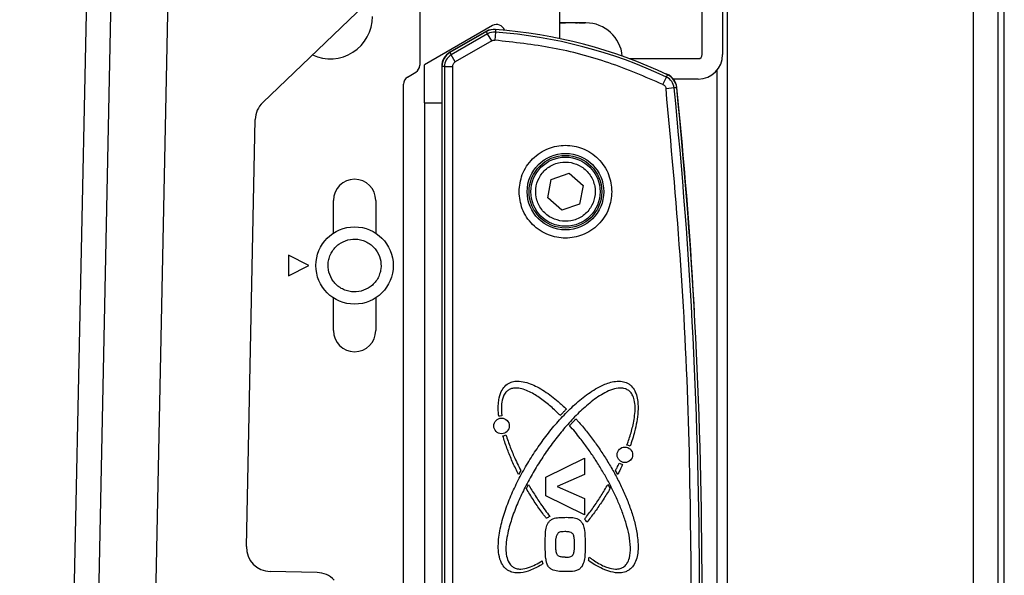
# Model space of a CAD drawing. Units: millimetres. Extents: x 10 to 410, y 10 to 267.
# Drawn here: x 349 to 356, y 162 to 166 of the extents above; entities that cross this region are included whole.
import ezdxf

# ---------------------------------------------------------------- set-up
doc = ezdxf.new("R2010")
doc.units = ezdxf.units.MM
doc.layers.add('SLD-0', color=179, linetype='Continuous')

msp = doc.modelspace()

# ---------------------------------------------------------------- linework, layer by layer
at = {"layer": 'SLD-0', "color": 8, "linetype": 'Continuous'}
for p, q in [((354.2501, 215.6824), (354.2501, 65.9602)), ((355.9289, 65.9602), (355.9289, 215.6824)), ((356.0956, 215.6824), (356.0956, 65.9602))]:
    msp.add_line(p, q, dxfattribs=at)
at = {"layer": 'SLD-0', "color": 179, "linetype": 'Continuous'}
for p, q in [((356.14, 65.9602), (356.14, 215.6824)), ((349.4216, 143.894), (349.9366, 168.6109)), ((349.5882, 143.8905), (350.1032, 168.6074)), ((349.9805, 144.0491), (350.4886, 168.4327)), ((351.0802, 165.1482), (353.7025, 167.6635)), ((353.1066, 165.5843), (353.1066, 167.0851)), ((354.079, 165.4752), (354.079, 166.4474)), ((354.2178, 166.4474), (354.2178, 165.4752)), ((352.1511, 166.1754), (352.1511, 165.4024)), ((353.1368, 165.6909), (353.1066, 165.6916)), ((353.212, 165.6918), (353.2018, 165.6918)), ((353.2152, 165.6918), (353.2181, 165.6918)), ((353.2181, 165.6918), (353.2251, 165.6918)), ((353.2251, 165.6918), (353.2279, 165.6918)), ((353.2845, 165.6918), (353.2837, 165.6918)), ((352.6482, 165.6735), (352.1845, 165.4057)), ((352.6067, 165.6354), (352.3567, 165.4911)), ((352.6059, 165.632), (352.3575, 165.4885)), ((352.6147, 165.6167), (352.3663, 165.4733)), ((352.6147, 165.6167), (352.6059, 165.632)), ((352.6201, 165.641), (352.6067, 165.6354)), ((352.6424, 165.5687), (352.6147, 165.6167)), ((352.6318, 165.6428), (352.6201, 165.641)), ((352.6675, 165.6288), (352.6634, 165.5734)), ((352.6688, 165.6463), (352.6675, 165.6288)), ((352.6424, 165.5687), (352.394, 165.4252)), ((352.3575, 165.4885), (352.3663, 165.4733)), ((352.394, 165.4252), (352.3663, 165.4733)), ((353.5806, 165.4474), (354.0512, 165.4474)), ((352.0669, 165.3204), (352.1241, 165.3548)), ((352.1845, 165.1463), (352.1845, 165.4057)), ((352.3012, 165.3948), (352.3012, 163.7675)), ((352.3203, 165.3936), (352.3026, 165.3936)), ((352.3026, 165.3936), (352.3026, 158.279)), ((352.3203, 165.3936), (352.3203, 158.279)), ((352.3203, 165.3936), (352.3757, 165.3936)), ((352.3757, 165.3936), (352.3757, 158.279)), ((354.1778, 165.3668), (354.1778, 158.3058)), ((353.8111, 165.2713), (353.8347, 165.3215)), ((353.8347, 165.3215), (353.8422, 165.3374)), ((354.0512, 165.3085), (353.8821, 165.3085)), ((352.04, 158.4253), (352.04, 165.2728)), ((353.887, 165.2475), (353.8318, 165.2419)), ((353.9046, 165.2493), (353.887, 165.2475)), ((352.1845, 165.1463), (352.1845, 158.7574)), ((352.1845, 165.1463), (352.3026, 165.1463)), ((350.9682, 162.1157), (351.0289, 165.0314)), ((353.0242, 164.4975), (353.0489, 164.6234)), ((353.0489, 164.6234), (353.1703, 164.665)), ((353.1703, 164.665), (353.267, 164.5806)), ((353.267, 164.5806), (353.2423, 164.4547)), ((351.5622, 164.256), (351.5622, 164.4796)), ((351.8511, 164.4796), (351.8511, 164.256)), ((353.1209, 164.4132), (353.0242, 164.4975)), ((353.2423, 164.4547), (353.1209, 164.4132)), ((351.3955, 164.0351), (351.2566, 164.1046)), ((351.2566, 164.1046), (351.2566, 163.9657)), ((351.2566, 163.9657), (351.3955, 164.0351)), ((351.5622, 163.5907), (351.5622, 163.8143)), ((351.8511, 163.8143), (351.8511, 163.5907)), ((353.0126, 162.5898), (353.2751, 162.7195)), ((353.2751, 162.7195), (353.2751, 162.6078)), ((352.841, 162.6348), (352.8261, 162.6076)), ((353.0126, 162.4628), (353.0126, 162.5898)), ((353.2751, 162.6078), (353.0887, 162.5261)), ((353.5024, 162.6076), (353.4875, 162.6348)), ((352.8789, 162.5118), (352.8931, 162.5396)), ((353.0887, 162.5261), (353.2751, 162.4449)), ((353.4354, 162.5396), (353.4496, 162.5118)), ((353.2751, 162.3333), (353.0126, 162.4628)), ((353.2751, 162.4449), (353.2751, 162.3333)), ((351.4511, 161.939), (351.1313, 161.9456))]:
    msp.add_line(p, q, dxfattribs=at)
for centre, radius in [((353.1456, 164.5391), 0.2611), ((353.1456, 164.5391), 0.2479), ((353.1456, 164.5391), 0.2361), ((351.7066, 164.0351), 0.2639), ((352.7092, 162.9397), 0.0531), ((353.551, 162.7426), 0.0531)]:
    msp.add_circle(centre, radius, dxfattribs=at)
for centre, radius, start, end in [((351.54, 165.7351), 0.2889, 245.18884, 0), ((352.676, 165.6253), 0.0556, 16.68567, 120), ((353.2846, 165.4418), 0.25, 5.19056, 90), ((352.6607, 165.537), 0.1097, 85.74197, 120), ((352.6607, 165.537), 0.092, 85.74197, 120), ((352.4214, 162.3237), 3.3143, 64.75911, 85.74197), ((352.4214, 162.3237), 3.3319, 64.75911, 85.74197), ((352.4123, 165.3948), 0.1111, 120, 180), ((352.4123, 165.3936), 0.1097, 120, 180), ((352.4123, 165.3936), 0.092, 120, 180), ((354.0512, 165.4752), 0.1667, 270, 0), ((354.0512, 165.4752), 0.0278, 270, 0), ((352.0955, 165.4024), 0.0556, 301, 0), ((353.7954, 165.2391), 0.1111, 5.8029, 76.29358), ((352.0955, 165.2728), 0.0556, 121, 180), ((353.7955, 165.2382), 0.092, 5.80109, 64.75911), ((353.7955, 165.2382), 0.1097, 5.80109, 64.75911), ((320.3103, 161.8363), 33.7496, 354.19891, 5.80109), ((320.3103, 161.8363), 33.7672, 354.19891, 5.80109), ((320.3125, 161.8363), 33.7664, 3.28914, 5.8029), ((351.1956, 165.0279), 0.1667, 133.80625, 178.80625), ((351.7066, 164.4796), 0.1444, 0, 180), ((353.9678, 163.7675), 1.6667, 180, 182.39492), ((352.3594, 163.678), 1.6667, 0.83574, 3.28914), ((351.7066, 163.5907), 0.1444, 180, 0), ((352.7092, 162.9397), 0.0683, 88.42335, 105.6095), ((352.7092, 162.9397), 0.0683, 277.86883, 296.55752), ((353.551, 162.7426), 0.0683, 58.3292, 78.00783), ((353.551, 162.7426), 0.0683, 235.92851, 257.0944), ((353.087, 162.2295), 0.1047, 117.7685, 132.06792), ((353.1997, 162.2295), 0.1062, 29.63876, 44.11584), ((351.1348, 162.1123), 0.1667, 178.80625, 268.80625), ((353.8049, 162.1787), 0.8337, 191.0242, 191.37768), ((353.087, 162.0281), 0.1003, 187.95506, 197.52904), ((352.4775, 162.1317), 0.8337, 352.30476, 353.95863), ((351.4476, 161.7724), 0.1667, 43.80625, 88.80625)]:
    msp.add_arc(centre, radius, start, end, dxfattribs=at)
for points, knots in [([(353.1066, 165.6918), (353.1148, 165.6918), (353.1278, 165.6918), (353.1408, 165.6914), (353.1456, 165.6912)], [0, 0, 0, 0, 0.630382, 1, 1, 1, 1]), ([(353.2046, 165.6918), (353.1898, 165.6919), (353.1671, 165.692), (353.1445, 165.6912), (353.1368, 165.6909)], [0, 0, 0, 0, 0.657406, 1, 1, 1, 1]), ([(353.2799, 165.6909), (353.265, 165.6913), (353.2424, 165.6919), (353.2198, 165.6919), (353.212, 165.6918)], [0, 0, 0, 0, 0.657625, 1, 1, 1, 1]), ([(353.2372, 165.6918), (353.2471, 165.6918), (353.2615, 165.6919), (353.2758, 165.6914), (353.2803, 165.6912)], [0, 0, 0, 0, 0.6892957, 1, 1, 1, 1]), ([(353.2841, 165.6918), (353.2832, 165.6919), (353.2818, 165.692), (353.2804, 165.6912), (353.2799, 165.6909)], [0, 0, 0, 0, 0.6574063, 1, 1, 1, 1]), ([(353.8111, 165.2713), (353.6892, 165.3234), (353.4452, 165.4277), (353.0588, 165.5294), (352.7952, 165.5588), (352.6634, 165.5734)], [0, 0, 0, 0, 0.333223, 0.666765, 1, 1, 1, 1]), ([(352.3757, 165.3936), (352.376, 165.3968), (352.3764, 165.4032), (352.3803, 165.4121), (352.3861, 165.4198), (352.3914, 165.4234), (352.394, 165.4252)], [0, 0, 0, 0, 0.250773, 0.500054, 0.750781, 1, 1, 1, 1]), ([(353.8111, 165.2713), (353.8138, 165.2698), (353.8193, 165.2667), (353.8256, 165.2595), (353.8302, 165.2512), (353.8313, 165.245), (353.8318, 165.2419)], [0, 0, 0, 0, 0.250771, 0.500052, 0.750779, 1, 1, 1, 1]), ([(354.0044, 161.8363), (354.0006, 162.2154), (353.9929, 162.9734), (353.9353, 164.1095), (353.8664, 164.8644), (353.8318, 165.2419)], [0, 0, 0, 0, 0.333397, 0.666603, 1, 1, 1, 1]), ([(352.829, 164.5391), (352.8332, 164.5789), (352.8397, 164.6402), (352.8792, 164.7139), (352.9201, 164.7645), (352.9708, 164.8057), (353.0445, 164.8439), (353.1456, 164.8633), (353.2467, 164.8439), (353.3204, 164.8057), (353.3712, 164.7645), (353.412, 164.7139), (353.4515, 164.6402), (353.458, 164.5789), (353.4622, 164.5391)], [0, 0, 0, 0, 0.119728, 0.18418, 0.25, 0.31582, 0.380272, 0.5, 0.619728, 0.68418, 0.75, 0.81582, 0.880272, 1, 1, 1, 1]), ([(353.1066, 164.3401), (353.0821, 164.3477), (353.0444, 164.3593), (353.0029, 164.3932), (352.9761, 164.4251), (352.9565, 164.4621), (352.9416, 164.5131), (352.9418, 164.5791), (352.9665, 164.6402), (352.9996, 164.6818), (353.0317, 164.7086), (353.0686, 164.7281), (353.1198, 164.7438), (353.1591, 164.7403), (353.1847, 164.7381)], [0, 0, 0, 0, 0.1197284, 0.1841803, 0.25, 0.3158197, 0.3802716, 0.5, 0.6197284, 0.6841803, 0.75, 0.8158197, 0.8802716, 1, 1, 1, 1]), ([(353.1847, 164.7381), (353.2092, 164.7305), (353.2469, 164.7188), (353.2884, 164.6849), (353.3151, 164.653), (353.3347, 164.616), (353.3497, 164.565), (353.3494, 164.4991), (353.3247, 164.4379), (353.2916, 164.3963), (353.2595, 164.3695), (353.2226, 164.3501), (353.1714, 164.3344), (353.1321, 164.3378), (353.1066, 164.3401)], [0, 0, 0, 0, 0.119728, 0.18418, 0.25, 0.31582, 0.380272, 0.5, 0.619728, 0.68418, 0.75, 0.81582, 0.880272, 1, 1, 1, 1]), ([(353.4622, 164.5391), (353.458, 164.4992), (353.4515, 164.438), (353.412, 164.3642), (353.3712, 164.3136), (353.3204, 164.2725), (353.2467, 164.2342), (353.1456, 164.2148), (353.0445, 164.2342), (352.9708, 164.2725), (352.9201, 164.3136), (352.8792, 164.3642), (352.8397, 164.438), (352.8332, 164.4992), (352.829, 164.5391)], [0, 0, 0, 0, 0.119728, 0.18418, 0.25, 0.31582, 0.380272, 0.5, 0.619728, 0.68418, 0.75, 0.81582, 0.880272, 1, 1, 1, 1]), ([(351.7524, 163.8605), (351.7298, 163.8571), (351.6949, 163.8518), (351.6485, 163.8629), (351.6149, 163.8782), (351.5849, 163.9), (351.5532, 163.9352), (351.5277, 163.9883), (351.5239, 164.047), (351.5343, 164.0932), (351.5497, 164.127), (351.5716, 164.1568), (351.6066, 164.1892), (351.6395, 164.2017), (351.6609, 164.2098)], [0, 0, 0, 0, 0.119721, 0.184887, 0.25, 0.315166, 0.380279, 0.5, 0.619721, 0.684887, 0.75, 0.815166, 0.880279, 1, 1, 1, 1]), ([(351.6609, 164.2098), (351.6835, 164.2132), (351.7183, 164.2185), (351.7647, 164.2074), (351.7984, 164.1921), (351.8284, 164.1702), (351.8601, 164.135), (351.8855, 164.082), (351.8894, 164.0233), (351.879, 163.9771), (351.8636, 163.9433), (351.8417, 163.9135), (351.8067, 163.8811), (351.7737, 163.8686), (351.7524, 163.8605)], [0, 0, 0, 0, 0.119721, 0.184887, 0.25, 0.315166, 0.380279, 0.5, 0.619721, 0.684887, 0.75, 0.815166, 0.880279, 1, 1, 1, 1]), ([(352.6909, 163.0055), (352.6901, 163.0128), (352.6863, 163.0498), (352.6866, 163.1077), (352.7028, 163.1705), (352.7292, 163.2119), (352.7628, 163.2361), (352.807, 163.2476), (352.8728, 163.2426), (352.9404, 163.2145), (353.0029, 163.1775), (353.0503, 163.1437), (353.1005, 163.1033), (353.1334, 163.0725), (353.1521, 163.055)], [0, 0, 0, 0, 0.0316458, 0.1588609, 0.2451952, 0.3049213, 0.3651175, 0.4169977, 0.4970033, 0.6421957, 0.7249683, 0.8076948, 0.8903999, 1, 1, 1, 1]), ([(352.7512, 161.9549), (352.7452, 161.9594), (352.7284, 161.9719), (352.7045, 162.0073), (352.6896, 162.06), (352.686, 162.1204), (352.6903, 162.1795), (352.7034, 162.2572), (352.7245, 162.3333), (352.7509, 162.4075), (352.7804, 162.4805), (352.8139, 162.5518), (352.86, 162.6387), (352.9101, 162.7234), (352.965, 162.8051), (353.0234, 162.8842), (353.073, 162.9454), (353.1257, 163.0038), (353.1805, 163.0603), (353.2389, 163.1133), (353.3016, 163.161), (353.3511, 163.1934), (353.4113, 163.225), (353.4726, 163.2454), (353.53, 163.2463), (353.5607, 163.237), (353.5745, 163.2286), (353.5773, 163.2269)], [0, 0, 0, 0, 0.0129738, 0.0364222, 0.0726836, 0.1070825, 0.1413969, 0.1756817, 0.2443206, 0.2785828, 0.3128429, 0.3813922, 0.4156496, 0.4841867, 0.5527223, 0.5869793, 0.6555202, 0.6897787, 0.7240384, 0.7926195, 0.8268895, 0.8611699, 0.8954738, 0.9453706, 0.9718879, 0.9943981, 1, 1, 1, 1]), ([(353.5725, 163.1848), (353.5659, 163.1883), (353.5495, 163.197), (353.5122, 163.2006), (353.4652, 163.1903), (353.4145, 163.1674), (353.3666, 163.1382), (353.3215, 163.105), (353.2643, 163.057), (353.2109, 163.0048), (353.1479, 162.9361), (353.1002, 162.8787), (353.0437, 162.8046), (353.0009, 162.7435), (352.9504, 162.6651), (352.9029, 162.5849), (352.8599, 162.5021), (352.8285, 162.4345), (352.8068, 162.3829), (352.787, 162.3306), (352.7695, 162.2775), (352.7491, 162.2016), (352.7367, 162.1253), (352.742, 162.0508), (352.7555, 162.0093), (352.7745, 161.9857), (352.7851, 161.9782), (352.7878, 161.9764)], [0, 0, 0, 0, 0.014008, 0.034568, 0.068209, 0.103254, 0.138207, 0.173131, 0.208044, 0.277911, 0.312815, 0.382643, 0.417544, 0.487364, 0.522264, 0.592083, 0.661906, 0.696808, 0.731711, 0.766615, 0.801523, 0.836435, 0.91385, 0.944619, 0.975657, 0.993909, 1, 1, 1, 1]), ([(353.1104, 163.011), (353.1052, 163.0162), (353.079, 163.0424), (353.0296, 163.0874), (352.9706, 163.1327), (352.9072, 163.1714), (352.8541, 163.195), (352.8015, 163.2001), (352.7737, 163.1948), (352.7603, 163.1872), (352.756, 163.1848)], [0, 0, 0, 0, 0.053294, 0.266607, 0.480066, 0.586733, 0.80173, 0.889632, 0.964229, 1, 1, 1, 1]), ([(353.5773, 163.2269), (353.5833, 163.2224), (353.6001, 163.2099), (353.618, 163.1833), (353.6321, 163.1473), (353.6414, 163.0994), (353.642, 163.0376), (353.6333, 162.9683), (353.6161, 162.8887), (353.5978, 162.8337), (353.5868, 162.8006)], [0, 0, 0, 0, 0.049435, 0.138782, 0.207163, 0.305914, 0.460696, 0.615048, 0.769263, 1, 1, 1, 1]), ([(352.756, 163.1848), (352.75, 163.1801), (352.7354, 163.1687), (352.7171, 163.1361), (352.7052, 163.0805), (352.7089, 163.0352), (352.7111, 163.0079)], [0, 0, 0, 0, 0.117546, 0.290071, 0.572362, 1, 1, 1, 1]), ([(353.5652, 162.8093), (353.5677, 162.8163), (353.5805, 162.8511), (353.596, 162.9006), (353.6104, 162.9613), (353.6214, 163.0286), (353.6234, 163.0961), (353.604, 163.1514), (353.588, 163.1735), (353.5761, 163.1821), (353.5725, 163.1848)], [0, 0, 0, 0, 0.0560519, 0.280425, 0.3925641, 0.5268977, 0.798215, 0.8893029, 0.966456, 1, 1, 1, 1]), ([(353.1521, 163.055), (353.1469, 163.0497), (353.1373, 163.0398), (353.1234, 163.0251), (353.1147, 163.0157), (353.1104, 163.011)], [0, 0, 0, 0, 0.366689, 0.683323, 1, 1, 1, 1]), ([(353.174, 162.9426), (353.1791, 162.948), (353.1887, 162.9583), (353.2031, 162.9733), (353.2126, 162.9828), (353.2173, 162.9876)], [0, 0, 0, 0, 0.355966, 0.677948, 1, 1, 1, 1]), ([(353.3066, 162.044), (353.3126, 162.0396), (353.3425, 162.0177), (353.3847, 161.9919), (353.4399, 161.9694), (353.48, 161.9605), (353.5195, 161.9646), (353.5473, 161.9787), (353.5694, 162.004), (353.587, 162.0481), (353.5912, 162.1142), (353.5809, 162.1933), (353.5606, 162.274), (353.534, 162.3526), (353.5078, 162.4166), (353.4793, 162.4796), (353.4546, 162.5291), (353.422, 162.5899), (353.3943, 162.6378), (353.3653, 162.6849), (353.3355, 162.7314), (353.2964, 162.7884), (353.241, 162.8634), (353.1986, 162.9136), (353.174, 162.9426)], [0, 0, 0, 0, 0.016488, 0.082635, 0.109045, 0.149126, 0.172542, 0.196164, 0.216487, 0.246247, 0.300073, 0.361811, 0.423387, 0.484919, 0.546435, 0.577183, 0.638689, 0.669436, 0.730938, 0.761684, 0.792431, 0.853932, 0.915435, 1, 1, 1, 1]), ([(353.2173, 162.9876), (353.2223, 162.9821), (353.2471, 162.9546), (353.2899, 162.9034), (353.3438, 162.8327), (353.3945, 162.7596), (353.4419, 162.6843), (353.4859, 162.607), (353.5263, 162.5277), (353.5626, 162.4465), (353.5941, 162.3633), (353.6198, 162.2781), (353.6358, 162.2005), (353.6432, 162.1199), (353.6391, 162.0518), (353.6169, 161.9947), (353.5956, 161.9679), (353.581, 161.9575), (353.5773, 161.9549)], [0, 0, 0, 0, 0.019059, 0.095317, 0.171571, 0.247824, 0.324075, 0.400328, 0.476583, 0.552844, 0.629113, 0.705403, 0.781739, 0.832242, 0.913876, 0.954043, 0.988242, 1, 1, 1, 1]), ([(352.8261, 162.6076), (352.8228, 162.6142), (352.8059, 162.6472), (352.778, 162.7072), (352.7447, 162.7886), (352.7273, 162.8442), (352.7186, 162.8721)], [0, 0, 0, 0, 0.0777116, 0.3886534, 0.6937218, 1, 1, 1, 1]), ([(352.7398, 162.8787), (352.742, 162.8716), (352.753, 162.8362), (352.7711, 162.7876), (352.8024, 162.7131), (352.825, 162.6673), (352.841, 162.6348)], [0, 0, 0, 0, 0.084048, 0.420435, 0.588539, 1, 1, 1, 1]), ([(353.4875, 162.6348), (353.4908, 162.6414), (353.4968, 162.6532), (353.5052, 162.6703), (353.5102, 162.6808), (353.5128, 162.686)], [0, 0, 0, 0, 0.388681, 0.694326, 1, 1, 1, 1]), ([(353.5358, 162.676), (353.5326, 162.6693), (353.5264, 162.6559), (353.5153, 162.633), (353.5072, 162.617), (353.5024, 162.6076)], [0, 0, 0, 0, 0.291758, 0.583516, 1, 1, 1, 1]), ([(352.8931, 162.5396), (352.8969, 162.5332), (352.9156, 162.5013), (352.9432, 162.4573), (352.9874, 162.3909), (353.0172, 162.3506), (353.0382, 162.3221)], [0, 0, 0, 0, 0.084966, 0.424898, 0.594837, 1, 1, 1, 1]), ([(353.2759, 162.3034), (353.2804, 162.3092), (353.3031, 162.3385), (353.3418, 162.392), (353.3907, 162.4649), (353.4204, 162.5147), (353.4354, 162.5396)], [0, 0, 0, 0, 0.077916, 0.389644, 0.694575, 1, 1, 1, 1]), ([(353.0168, 162.3072), (353.0123, 162.3131), (352.9898, 162.3425), (352.9597, 162.3848), (352.9181, 162.447), (352.8946, 162.4858), (352.8789, 162.5118)], [0, 0, 0, 0, 0.090015, 0.450162, 0.6302, 1, 1, 1, 1]), ([(353.4496, 162.5118), (353.4458, 162.5054), (353.4269, 162.4736), (353.392, 162.4187), (353.3434, 162.3483), (353.3091, 162.3041), (353.2919, 162.282)], [0, 0, 0, 0, 0.079673, 0.398439, 0.698948, 1, 1, 1, 1]), ([(353.0074, 162.1303), (353.0075, 162.1377), (353.0075, 162.1599), (353.0086, 162.1971), (353.0117, 162.2397), (353.0219, 162.27), (353.0315, 162.283), (353.0334, 162.2857)], [0, 0, 0, 0, 0.138796, 0.416432, 0.697833, 0.938334, 1, 1, 1, 1]), ([(353.0334, 162.2857), (353.0386, 162.2911), (353.0492, 162.3019), (353.0763, 162.3126), (353.1112, 162.3153), (353.1385, 162.3157), (353.1523, 162.3159)], [0, 0, 0, 0, 0.176289, 0.353791, 0.673668, 1, 1, 1, 1]), ([(353.1523, 162.3159), (353.1597, 162.3158), (353.1745, 162.3156), (353.2016, 162.3147), (353.2202, 162.3078), (353.2317, 162.3035)], [0, 0, 0, 0, 0.274198, 0.548537, 1, 1, 1, 1]), ([(353.2317, 162.3035), (353.2381, 162.2994), (353.2508, 162.2912), (353.266, 162.2688), (353.2758, 162.2327), (353.2794, 162.185), (353.28, 162.1487), (353.2802, 162.1305)], [0, 0, 0, 0, 0.1190976, 0.2386754, 0.4218901, 0.7096216, 1, 1, 1, 1]), ([(353.0795, 162.13), (353.0796, 162.1374), (353.0799, 162.1524), (353.0813, 162.1752), (353.0859, 162.1899), (353.0882, 162.1973)], [0, 0, 0, 0, 0.325858, 0.659268, 1, 1, 1, 1]), ([(353.142, 162.2181), (353.1346, 162.218), (353.1223, 162.2177), (353.1066, 162.2152), (353.0963, 162.2093), (353.0911, 162.2029), (353.0889, 162.1986), (353.0882, 162.1973)], [0, 0, 0, 0, 0.361874, 0.605347, 0.765736, 0.926512, 1, 1, 1, 1]), ([(353.2005, 162.1954), (353.1986, 162.1987), (353.1947, 162.2055), (353.183, 162.2133), (353.1649, 162.2176), (353.1506, 162.2179), (353.142, 162.2181)], [0, 0, 0, 0, 0.1686321, 0.3531118, 0.6134744, 1, 1, 1, 1]), ([(353.2082, 162.1297), (353.208, 162.1371), (353.2078, 162.1518), (353.2066, 162.174), (353.2026, 162.1882), (353.2005, 162.1954)], [0, 0, 0, 0, 0.334636, 0.664296, 1, 1, 1, 1]), ([(353.0157, 162.0119), (353.0144, 162.0192), (353.0101, 162.0423), (353.0079, 162.0819), (353.0076, 162.1141), (353.0074, 162.1303)], [0, 0, 0, 0, 0.187114, 0.592562, 1, 1, 1, 1]), ([(353.1445, 162.0432), (353.1371, 162.0434), (353.1222, 162.0438), (353.1039, 162.0481), (353.0917, 162.0568), (353.0835, 162.0725), (353.0801, 162.0976), (353.0797, 162.1189), (353.0795, 162.13)], [0, 0, 0, 0, 0.171087, 0.343823, 0.424868, 0.506359, 0.743789, 1, 1, 1, 1]), ([(353.2, 162.0656), (353.2022, 162.0728), (353.2064, 162.0867), (353.2078, 162.1084), (353.208, 162.1226), (353.2082, 162.1297)], [0, 0, 0, 0, 0.345396, 0.671695, 1, 1, 1, 1]), ([(353.2802, 162.1305), (353.2802, 162.1231), (353.2801, 162.1008), (353.2787, 162.0644), (353.2757, 162.0196), (353.2629, 161.9927), (353.2564, 161.9789)], [0, 0, 0, 0, 0.14322, 0.429721, 0.707895, 1, 1, 1, 1]), ([(353.1445, 162.0432), (353.1519, 162.0433), (353.1649, 162.0436), (353.1813, 162.0467), (353.1922, 162.0532), (353.1973, 162.06), (353.1994, 162.0643), (353.2, 162.0656)], [0, 0, 0, 0, 0.348019, 0.611042, 0.772018, 0.933838, 1, 1, 1, 1]), ([(352.9913, 161.9979), (352.985, 161.994), (352.9532, 161.9747), (352.8982, 161.9482), (352.8318, 161.9339), (352.7827, 161.9383), (352.7607, 161.9499), (352.7512, 161.9549)], [0, 0, 0, 0, 0.086893, 0.435869, 0.710054, 0.87539, 1, 1, 1, 1]), ([(352.7878, 161.9764), (352.7944, 161.9728), (352.8108, 161.9641), (352.848, 161.9606), (352.9111, 161.974), (352.9566, 162.0013), (352.9866, 162.0192)], [0, 0, 0, 0, 0.105224, 0.259665, 0.512364, 1, 1, 1, 1]), ([(353.062, 161.9549), (353.0553, 161.9581), (353.0416, 161.9647), (353.0253, 161.9836), (353.0186, 162.0006), (353.016, 162.0107), (353.0157, 162.0119)], [0, 0, 0, 0, 0.29277, 0.58779, 0.953669, 1, 1, 1, 1]), ([(353.5773, 161.9549), (353.5707, 161.9512), (353.5525, 161.9409), (353.5104, 161.9335), (353.4361, 161.9444), (353.365, 161.9789), (353.3178, 162.0106), (353.3037, 162.0201)], [0, 0, 0, 0, 0.075533, 0.21205, 0.423165, 0.827359, 1, 1, 1, 1]), ([(353.1488, 161.9454), (353.1414, 161.9454), (353.1266, 161.9456), (353.0973, 161.9461), (353.0761, 161.9514), (353.062, 161.9549)], [0, 0, 0, 0, 0.253673, 0.507415, 1, 1, 1, 1]), ([(353.2564, 161.9789), (353.2515, 161.9732), (353.2418, 161.9616), (353.2107, 161.947), (353.1785, 161.9456), (353.1544, 161.9454), (353.1488, 161.9454)], [0, 0, 0, 0, 0.19072, 0.382784, 0.85643, 1, 1, 1, 1])]:
    msp.add_open_spline(points, degree=3, knots=knots, dxfattribs=at)
msp.add_open_spline([(352.6424, 165.5687), (352.6457, 165.5703), (352.6523, 165.5735), (352.6597, 165.5735), (352.6634, 165.5734)], degree=3, dxfattribs=at)

doc.saveas('drawing.dxf')
